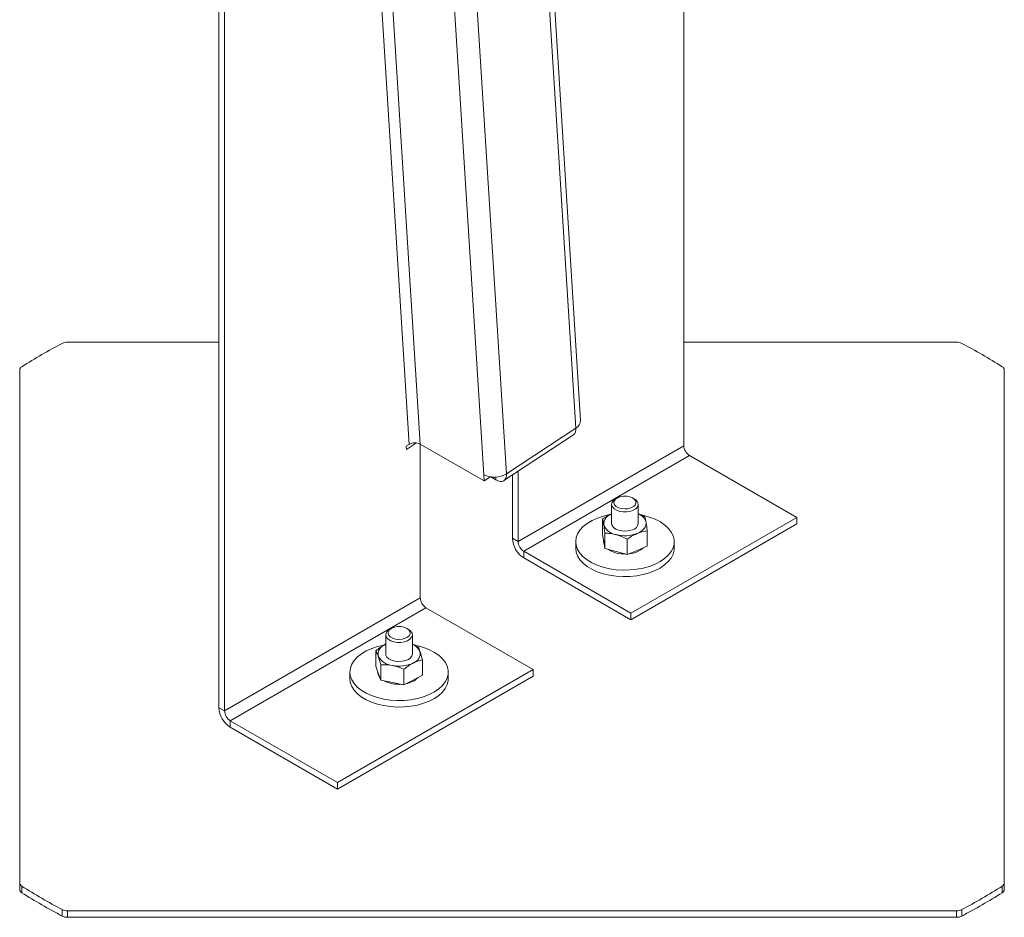
# Model space of a CAD drawing. Units: millimetres. Extents: x 0 to 42, y 0 to 29.8.
# Drawn here: x 33 to 34.8, y 12.8 to 14.5 of the extents above; entities that cross this region are included whole.
import ezdxf

# ---------------------------------------------------------------- set-up
doc = ezdxf.new("R2010")
doc.units = ezdxf.units.MM

msp = doc.modelspace()

# ---------------------------------------------------------------- linework, layer by layer
at = {"color": 7, "linetype": 'Continuous', "lineweight": 15}
for p, q in [((34.20796, 15.31877), (34.20796, 13.66231)), ((34.01401, 13.70963), (33.92335, 15.15444)), ((34.00528, 13.69551), (33.91465, 15.13985)), ((33.87479, 13.60964), (33.78405, 15.05569)), ((33.33462, 13.17038), (33.33462, 14.94083)), ((33.34522, 13.16426), (33.34522, 14.93471)), ((33.05028, 13.85691), (33.33462, 13.85691)), ((34.20796, 13.85691), (34.72016, 13.85691)), ((32.96022, 12.84091), (32.96022, 13.80492)), ((34.81022, 13.80492), (34.81022, 12.84091)), ((33.87479, 13.60964), (34.00528, 13.69551)), ((33.87006, 13.59682), (34.00056, 13.68269)), ((33.69176, 13.66472), (33.68647, 13.66124)), ((33.68647, 13.66124), (33.68684, 13.65534)), ((33.68684, 13.65534), (33.70569, 13.66775)), ((33.71292, 13.66558), (33.71292, 13.37653)), ((33.83315, 13.59617), (33.71294, 13.66556)), ((34.20796, 13.66231), (33.89657, 13.48255)), ((33.90718, 13.46418), (34.21856, 13.64393)), ((34.21856, 13.64393), (34.42009, 13.5276)), ((33.83315, 13.59617), (33.83241, 13.60796)), ((33.84373, 13.60313), (33.83315, 13.59617)), ((33.84373, 13.60313), (33.84368, 13.60403)), ((33.85505, 13.5983), (33.84566, 13.60373)), ((33.88597, 13.48867), (33.88597, 13.60729)), ((33.89657, 13.48255), (33.89657, 13.61426)), ((34.0826, 13.56412), (34.07967, 13.56243)), ((34.11504, 13.56243), (34.11211, 13.56412)), ((34.07235, 13.55223), (34.07235, 13.51642)), ((34.12235, 13.51642), (34.12235, 13.55223)), ((34.05535, 13.49566), (34.05535, 13.52458)), ((34.42009, 13.5276), (34.1087, 13.34784)), ((34.42009, 13.51535), (34.42009, 13.5276)), ((34.42009, 13.51535), (34.1087, 13.33559)), ((33.89657, 13.48255), (33.88597, 13.48867)), ((34.05535, 13.49566), (34.05753, 13.48238)), ((34.05972, 13.46911), (34.05972, 13.49804)), ((34.10173, 13.45803), (34.10173, 13.48695)), ((34.13936, 13.47348), (34.13936, 13.50241)), ((34.00485, 13.48212), (34.00485, 13.46987)), ((34.05735, 13.48347), (34.05735, 13.48212)), ((34.05753, 13.48238), (34.05972, 13.46911)), ((34.05972, 13.46911), (34.08072, 13.46357)), ((34.13936, 13.47348), (34.12054, 13.46576)), ((34.18985, 13.46987), (34.18985, 13.48212)), ((34.1087, 13.34784), (33.90718, 13.46418)), ((33.90718, 13.46418), (33.90718, 13.45193)), ((34.1087, 13.33559), (33.90718, 13.45193)), ((34.08072, 13.46357), (34.10173, 13.45803)), ((34.12054, 13.46576), (34.10173, 13.45803)), ((33.71292, 13.37653), (33.34522, 13.16426)), ((33.35583, 13.14589), (33.72352, 13.35815)), ((33.72352, 13.35815), (33.92505, 13.24182)), ((34.1087, 13.33559), (34.1087, 13.34784)), ((33.64809, 13.30731), (33.64809, 13.27149)), ((33.65834, 13.3192), (33.65541, 13.31751)), ((33.69077, 13.31751), (33.68784, 13.3192)), ((33.69809, 13.27149), (33.69809, 13.30731)), ((33.64659, 13.28879), (33.64809, 13.28952)), ((33.69809, 13.28971), (33.70769, 13.28624)), ((33.62929, 13.24812), (33.62929, 13.27704)), ((33.62929, 13.24812), (33.63389, 13.23505)), ((33.63849, 13.22199), (33.63849, 13.25091)), ((33.71689, 13.23118), (33.71689, 13.26011)), ((33.92505, 13.24182), (33.55735, 13.02955)), ((33.92505, 13.22957), (33.55735, 13.0173)), ((33.58059, 13.2372), (33.58059, 13.22495)), ((33.63309, 13.23733), (33.63309, 13.2372)), ((33.63389, 13.23505), (33.63849, 13.22199)), ((33.68229, 13.21352), (33.68229, 13.24245)), ((33.69959, 13.22235), (33.71689, 13.23118)), ((33.76559, 13.22495), (33.76559, 13.2372)), ((33.92505, 13.22957), (33.92505, 13.24182)), ((33.66039, 13.21775), (33.63849, 13.22199)), ((33.68229, 13.21352), (33.66039, 13.21775)), ((33.68229, 13.21352), (33.69959, 13.22235)), ((33.34522, 13.16426), (33.33462, 13.17038)), ((33.55735, 13.02955), (33.35583, 13.14589)), ((33.35583, 13.14589), (33.35583, 13.13364)), ((33.55735, 13.0173), (33.35583, 13.13364)), ((33.55735, 13.0173), (33.55735, 13.02955)), ((32.96022, 12.82867), (32.96022, 12.84091)), ((34.81022, 12.84091), (34.81022, 12.82867)), ((32.96417, 12.83506), (32.96417, 12.82281)), ((34.80628, 12.82281), (34.80628, 12.83506)), ((33.04014, 12.77895), (33.04014, 12.7912)), ((34.72016, 12.78892), (33.05028, 12.78892)), ((33.05028, 12.78892), (33.05028, 12.77668)), ((34.72016, 12.77668), (34.72016, 12.78892)), ((34.7303, 12.7912), (34.7303, 12.77895)), ((34.72016, 12.77668), (33.05028, 12.77668))]:
    msp.add_line(p, q, dxfattribs=at)
at = {"color": 8, "linetype": 'Continuous', "lineweight": 15}
for p, q in [((33.83241, 13.60796), (33.74268, 15.03798)), ((33.71294, 13.66556), (33.6318, 14.95865)), ((33.61137, 14.94582), (33.69176, 13.66472)), ((33.85473, 13.60343), (33.85505, 13.5983))]:
    msp.add_line(p, q, dxfattribs=at)
at = {"color": 7, "linetype": 'Continuous', "lineweight": 15, "flags": 128}
for points in [[(33.87479, 13.60964), (33.87467, 13.60527), (33.87374, 13.60154), (33.87203, 13.5986), (33.86962, 13.59655), (33.86659, 13.59547), (33.86306, 13.59541), (33.85916, 13.59636), (33.85505, 13.5983)], [(34.12182, 13.55519), (34.1223, 13.55127), (34.12093, 13.54742), (34.11781, 13.54393), (34.11317, 13.54105), (34.10736, 13.539), (34.1008, 13.53793), (34.094, 13.53793), (34.08744, 13.53898), (34.08161, 13.54102), (34.07696, 13.54388), (34.07381, 13.54737), (34.07242, 13.55122), (34.07287, 13.55514), (34.07514, 13.55885), (34.07905, 13.56206), (34.07967, 13.56243)], [(34.11777, 13.55808), (34.11813, 13.5545), (34.11663, 13.55101), (34.11343, 13.54794), (34.1088, 13.54554), (34.10315, 13.54404), (34.09699, 13.54357), (34.09085, 13.54417), (34.0853, 13.54578), (34.08082, 13.54827), (34.07781, 13.55141), (34.07653, 13.55492), (34.0771, 13.5585), (34.07948, 13.56181), (34.08344, 13.56458), (34.08864, 13.56655), (34.09461, 13.56755), (34.10083, 13.56748), (34.10674, 13.56636), (34.11181, 13.56429), (34.1156, 13.56144), (34.11777, 13.55808)], [(34.06999, 13.53313), (34.06901, 13.53295), (34.05703, 13.53018), (34.04584, 13.52647), (34.03565, 13.5219), (34.02666, 13.51656), (34.01905, 13.51054), (34.01296, 13.50397), (34.00851, 13.49698), (34.00579, 13.4897), (34.00486, 13.48227), (34.00572, 13.47483), (34.00837, 13.46754), (34.01275, 13.46054), (34.01878, 13.45395), (34.02633, 13.44791), (34.03527, 13.44254), (34.04542, 13.43793), (34.05658, 13.43419), (34.06853, 13.43138), (34.08104, 13.42956), (34.09387, 13.42876), (34.10677, 13.429), (34.11949, 13.43027), (34.13177, 13.43256), (34.14338, 13.4358), (34.1541, 13.43995), (34.16372, 13.44492), (34.17204, 13.45061), (34.17891, 13.45692), (34.18419, 13.46372), (34.18778, 13.47087), (34.18961, 13.47825), (34.18965, 13.4857), (34.18789, 13.49308), (34.18789, 13.49308)], [(34.18789, 13.49308), (34.18436, 13.50025), (34.17915, 13.50706), (34.17234, 13.51339), (34.16407, 13.51911), (34.1545, 13.52411), (34.14383, 13.52829), (34.13224, 13.53158), (34.12912, 13.53227)], [(34.07235, 13.51642), (34.07236, 13.51636), (34.07331, 13.51247), (34.07604, 13.50887), (34.08036, 13.50583), (34.08594, 13.50358), (34.09236, 13.50227), (34.09915, 13.50202), (34.10582, 13.50283), (34.11185, 13.50466)], [(34.12054, 13.4976), (34.1246, 13.49951), (34.12819, 13.50171), (34.13125, 13.50416), (34.13373, 13.50681), (34.13559, 13.50964), (34.1368, 13.51258), (34.13733, 13.51558), (34.13718, 13.5186)], [(34.00485, 13.46987), (34.00572, 13.46259), (34.00837, 13.4553), (34.01275, 13.44829), (34.01878, 13.4417), (34.02633, 13.43566), (34.03527, 13.43029), (34.04542, 13.42569), (34.05658, 13.42194), (34.06853, 13.41913), (34.08104, 13.41731), (34.09387, 13.41651), (34.10677, 13.41675), (34.11949, 13.41802), (34.13177, 13.42031), (34.14338, 13.42355), (34.1541, 13.4277), (34.16372, 13.43267), (34.17204, 13.43837), (34.17891, 13.44467), (34.18419, 13.45147), (34.18778, 13.45863), (34.18961, 13.466), (34.18985, 13.46987)], [(34.05847, 13.47671), (34.05737, 13.4816), (34.05735, 13.48212)], [(34.1318, 13.47038), (34.12701, 13.46662), (34.12054, 13.46331)], [(34.12054, 13.46331), (34.113, 13.46087), (34.10529, 13.45949)], [(33.69351, 13.31316), (33.69386, 13.30957), (33.69237, 13.30609), (33.68917, 13.30301), (33.68453, 13.30062), (33.67889, 13.29912), (33.67272, 13.29865), (33.66659, 13.29924), (33.66104, 13.30086), (33.65655, 13.30335), (33.65354, 13.30649), (33.65226, 13.31), (33.65284, 13.31357), (33.65521, 13.31689), (33.65918, 13.31966), (33.66437, 13.32163), (33.67035, 13.32262), (33.67656, 13.32256), (33.68247, 13.32144), (33.68755, 13.31937), (33.69134, 13.31652), (33.69351, 13.31316)], [(33.69756, 13.31027), (33.69804, 13.30635), (33.69666, 13.3025), (33.69354, 13.299), (33.6889, 13.29613), (33.68309, 13.29408), (33.67654, 13.29301), (33.66973, 13.29301), (33.66317, 13.29406), (33.65735, 13.29609), (33.65269, 13.29896), (33.64955, 13.30245), (33.64815, 13.3063), (33.6486, 13.31022), (33.65087, 13.31392), (33.65479, 13.31714), (33.65541, 13.31751)], [(33.64679, 13.28839), (33.64475, 13.28803), (33.63277, 13.28526), (33.62158, 13.28155), (33.61139, 13.27698), (33.6024, 13.27163), (33.59478, 13.26562), (33.58869, 13.25905), (33.58424, 13.25206), (33.58153, 13.24478), (33.58059, 13.23735), (33.58146, 13.22991), (33.5841, 13.22262), (33.58848, 13.21561), (33.59451, 13.20903), (33.60207, 13.20299), (33.61101, 13.19761), (33.62115, 13.19301), (33.63231, 13.18927), (33.64426, 13.18646), (33.65678, 13.18464), (33.66961, 13.18384), (33.68251, 13.18408), (33.69522, 13.18535), (33.70751, 13.18763), (33.71912, 13.19088), (33.72984, 13.19503), (33.73945, 13.2), (33.74778, 13.20569), (33.75464, 13.212), (33.75993, 13.2188), (33.76352, 13.22595), (33.76535, 13.23333), (33.76538, 13.24078), (33.76362, 13.24816), (33.76362, 13.24816)], [(33.76362, 13.24816), (33.7601, 13.25532), (33.75488, 13.26214), (33.74807, 13.26847), (33.73981, 13.27419), (33.73024, 13.27919), (33.71956, 13.28337), (33.70806, 13.28663)], [(33.64809, 13.27149), (33.64839, 13.26927), (33.65035, 13.2655), (33.65399, 13.26218), (33.65905, 13.25955), (33.66515, 13.25781)], [(33.66515, 13.25781), (33.67184, 13.25708), (33.67863, 13.25742), (33.685, 13.2588), (33.69049, 13.26113), (33.69469, 13.26422), (33.69728, 13.26785), (33.69809, 13.27149)], [(33.58059, 13.22495), (33.58146, 13.21766), (33.5841, 13.21037), (33.58848, 13.20337), (33.59451, 13.19678), (33.60207, 13.19074), (33.61101, 13.18537), (33.62115, 13.18076), (33.63231, 13.17702), (33.64426, 13.17421), (33.65678, 13.17239), (33.66961, 13.17159), (33.68251, 13.17183), (33.69522, 13.1731), (33.70751, 13.17538), (33.71912, 13.17863), (33.72984, 13.18278), (33.73945, 13.18775), (33.74778, 13.19344), (33.75464, 13.19975), (33.75993, 13.20655), (33.76352, 13.2137), (33.76535, 13.22108), (33.76559, 13.22495)]]:
    msp.add_lwpolyline(points, dxfattribs=at)
at = {"color": 7, "linetype": 'Continuous', "lineweight": 15}
for centre, radius, start, end in [((33.04991, 13.83484), 0.02206, 89.0415, 116.28752), ((34.72053, 13.83484), 0.02206, 63.71248, 90.9585), ((33.59084, 12.81297), 1.17827, 117.86399, 122.13063), ((34.17961, 12.81297), 1.17827, 57.86937, 62.13601), ((32.96749, 13.80428), 0.00729, 117.04934, 174.96922), ((34.80296, 13.80428), 0.00729, 5.03078, 62.95066), ((33.99807, 13.70972), 0.01594, 296.90681, 359.66852), ((33.99193, 13.69315), 0.01356, 309.52422, 10.01819), ((33.7031, 13.64614), 0.02177, 63.12568, 121.4122), ((34.23099, 13.66335), 0.02305, 182.60548, 237.39452), ((33.85209, 13.6468), 0.04354, 243.12568, 301.4122), ((34.10759, 13.54866), 0.01566, 24.66735, 61.62303), ((34.07844, 13.51444), 0.02091, 106.93007, 180.56872), ((34.11452, 13.51226), 0.02353, 15.64372, 70.54795), ((34.08446, 13.52372), 0.02855, 199.41882, 262.47302), ((34.10853, 13.5182), 0.01394, 283.77825, 352.66316), ((33.93202, 13.49077), 0.0461, 182.60548, 237.39452), ((34.09724, 13.5584), 0.06511, 255.30996, 290.97481), ((33.9196, 13.4836), 0.02305, 182.60548, 237.39452), ((34.09598, 13.51487), 0.05588, 238.44455, 271.98804), ((33.73595, 13.37757), 0.02305, 182.60548, 237.39452), ((33.68333, 13.30373), 0.01566, 24.66735, 61.62303), ((33.65228, 13.27086), 0.01881, 107.58308, 192.1807), ((33.68842, 13.26508), 0.02628, 24.77461, 68.42277), ((33.66324, 13.28291), 0.03344, 208.6228, 265.10029), ((33.69391, 13.27212), 0.01881, 287.58308, 12.1807), ((33.673, 13.31146), 0.06314, 258.4776, 294.90211), ((33.64876, 13.23764), 0.01567, 181.63147, 217.64869), ((33.66883, 13.26354), 0.04897, 240.99782, 260.07399), ((33.67311, 13.28236), 0.06825, 259.25736, 274.31541), ((33.67926, 13.25697), 0.04217, 278.88449, 315.20161), ((33.38067, 13.17248), 0.0461, 182.60548, 237.39452), ((33.36825, 13.16531), 0.02305, 182.60548, 237.39452), ((32.96749, 12.84155), 0.00729, 185.03078, 242.95066), ((34.80296, 12.84155), 0.00729, 297.04934, 354.96922), ((32.96749, 12.82931), 0.00729, 185.03078, 242.95066), ((33.59084, 13.83286), 1.17827, 237.86937, 242.13601), ((33.59084, 13.82062), 1.17827, 237.86937, 242.13601), ((34.17961, 13.83286), 1.17827, 297.86399, 302.13063), ((34.17961, 13.82062), 1.17827, 297.86399, 302.13063), ((34.80296, 12.82931), 0.00729, 297.04934, 354.96922), ((33.04991, 12.81099), 0.02206, 243.71248, 270.9585), ((34.72053, 12.81099), 0.02206, 269.0415, 296.28752), ((33.04991, 12.79874), 0.02206, 243.71248, 270.9585), ((34.72053, 12.79874), 0.02206, 269.0415, 296.28752)]:
    msp.add_arc(centre, radius, start, end, dxfattribs=at)
for points, knots in [([(34.05535, 13.52458), (34.05693, 13.52568), (34.06247, 13.52951), (34.06823, 13.53229), (34.07235, 13.53427)], [0, 0, 0, 0, 0.2847694, 1, 1, 1, 1]), ([(34.05753, 13.51423), (34.05748, 13.51454), (34.05709, 13.5169), (34.05635, 13.52075), (34.05568, 13.5233), (34.05535, 13.52458)], [0, 0, 0, 0, 0.0700858, 0.5307822, 1, 1, 1, 1]), ([(34.12235, 13.53458), (34.12332, 13.53425), (34.12761, 13.5328), (34.13177, 13.53063), (34.13499, 13.52896)], [0, 0, 0, 0, 0.22532669, 1, 1, 1, 1]), ([(34.13499, 13.52896), (34.13534, 13.52762), (34.13606, 13.52491), (34.1368, 13.52072), (34.13718, 13.5186)], [0, 0, 0, 0, 0.495458, 1, 1, 1, 1]), ([(34.05972, 13.49804), (34.05937, 13.50101), (34.05865, 13.50701), (34.05791, 13.51181), (34.05753, 13.51423)], [0, 0, 0, 0, 0.495458, 1, 1, 1, 1]), ([(34.13718, 13.5186), (34.13723, 13.51828), (34.13762, 13.51587), (34.13836, 13.51075), (34.13903, 13.50521), (34.13936, 13.50241)], [0, 0, 0, 0, 0.0700858, 0.5307822, 1, 1, 1, 1]), ([(34.08072, 13.49541), (34.08023, 13.49554), (34.07646, 13.49651), (34.06935, 13.49775), (34.06295, 13.49794), (34.05972, 13.49804)], [0, 0, 0, 0, 0.0700858, 0.5307822, 1, 1, 1, 1]), ([(34.10173, 13.48695), (34.09832, 13.48867), (34.09143, 13.49213), (34.08432, 13.49431), (34.08072, 13.49541)], [0, 0, 0, 0, 0.495458, 1, 1, 1, 1]), ([(34.10173, 13.48695), (34.10331, 13.48804), (34.10944, 13.49227), (34.11581, 13.49533), (34.12054, 13.4976)], [0, 0, 0, 0, 0.2575513, 1, 1, 1, 1]), ([(34.12054, 13.4976), (34.12226, 13.49826), (34.12862, 13.50071), (34.13483, 13.5017), (34.13936, 13.50241)], [0, 0, 0, 0, 0.2686336, 1, 1, 1, 1]), ([(33.62929, 13.27704), (33.6321, 13.27929), (33.63777, 13.28383), (33.64364, 13.28713), (33.64659, 13.28879)], [0, 0, 0, 0, 0.495458, 1, 1, 1, 1]), ([(33.64659, 13.28879), (33.647, 13.28901), (33.64751, 13.28928), (33.648, 13.28948), (33.64809, 13.28951)], [0, 0, 0, 0, 0.8210816, 1, 1, 1, 1]), ([(33.70769, 13.28624), (33.70844, 13.28493), (33.70995, 13.2823), (33.7115, 13.27817), (33.71229, 13.27609)], [0, 0, 0, 0, 0.495458, 1, 1, 1, 1]), ([(33.63389, 13.2669), (33.63378, 13.2672), (33.63296, 13.26952), (33.6314, 13.2733), (33.63, 13.27579), (33.62929, 13.27704)], [0, 0, 0, 0, 0.0700858, 0.5307822, 1, 1, 1, 1]), ([(33.63849, 13.25091), (33.63774, 13.25385), (33.63624, 13.25978), (33.63468, 13.26451), (33.63389, 13.2669)], [0, 0, 0, 0, 0.495458, 1, 1, 1, 1]), ([(33.71229, 13.27609), (33.7124, 13.27578), (33.71322, 13.27341), (33.71478, 13.26835), (33.71618, 13.26287), (33.71689, 13.26011)], [0, 0, 0, 0, 0.0700858, 0.5307822, 1, 1, 1, 1]), ([(33.63849, 13.25091), (33.64033, 13.251), (33.64747, 13.25133), (33.65488, 13.25033), (33.66039, 13.2496)], [0, 0, 0, 0, 0.25755135, 1, 1, 1, 1]), ([(33.66039, 13.2496), (33.66238, 13.24917), (33.66979, 13.24757), (33.67701, 13.24461), (33.68229, 13.24245)], [0, 0, 0, 0, 0.2686336, 1, 1, 1, 1]), ([(33.69959, 13.25419), (33.69918, 13.25398), (33.69607, 13.25237), (33.69022, 13.24874), (33.68495, 13.24456), (33.68229, 13.24245)], [0, 0, 0, 0, 0.07008577, 0.53078223, 1, 1, 1, 1]), ([(33.71689, 13.26011), (33.71408, 13.25949), (33.70841, 13.25824), (33.70255, 13.25555), (33.69959, 13.25419)], [0, 0, 0, 0, 0.495458, 1, 1, 1, 1])]:
    msp.add_open_spline(points, degree=3, knots=knots, dxfattribs=at)

doc.saveas('drawing.dxf')
